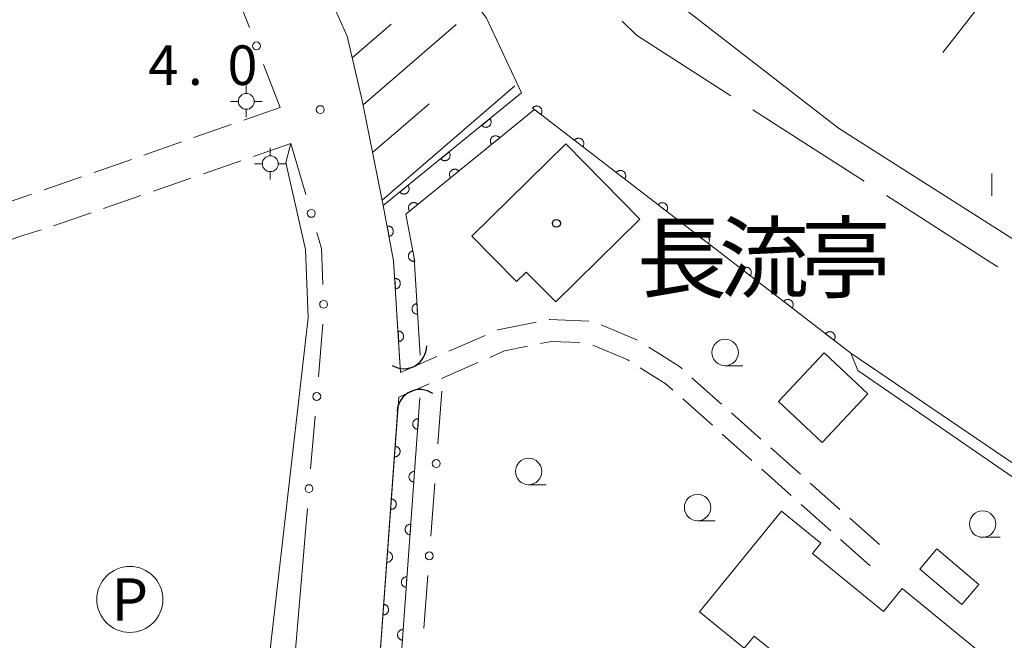
# Model space of a CAD drawing. Units: millimetres. Extents: x -78000 to -75999, y 34500 to 36000.
# Drawn here: x -77208 to -77115, y 34646 to 34704 of the extents above; entities that cross this region are included whole.
import ezdxf
from ezdxf.enums import TextEntityAlignment as Align

# ---------------------------------------------------------------- set-up
doc = ezdxf.new("R2010")
doc.units = ezdxf.units.MM
for name, color, linetype, lineweight in [('110600_大字・町・丁目界', 7, 'Continuous', 20), ('210100_道路縁（街区線）', 7, 'Continuous', 15), ('210600_庭園路等', 7, 'Continuous', 15), ('300100_普通建物', 7, 'Continuous', 15), ('420500_灯ろう', 7, 'Continuous', 15), ('421906_坑口（真形）', 7, 'Continuous', 30), ('510100_水涯線（河川、湖池等）（海岸線）', 7, 'Continuous', 15), ('610111_人工斜面(上)', 7, 'Continuous', 9), ('610199_人工斜面(中)', 7, 'Continuous', 9), ('611000_被覆(直)', 7, 'Continuous', 20), ('613000_垣', 7, 'Continuous', 20), ('621200_駐車場', 7, 'Continuous', 20), ('633100_広葉樹林', 7, 'Continuous', 9), ('633400_荒地', 7, 'Continuous', 9), ('710200_等高線（主曲線）', 7, 'Continuous', 9), ('731200_図化機測定による標高点', 7, 'Continuous', 20), ('731207_図化機測定による標高点（注記）', 7, 'Continuous', 20)]:
    doc.layers.add(name, color=color, linetype=linetype, lineweight=lineweight)
doc.layers.add('813100_建物の名称', color=7, linetype='Continuous')
doc.layers.add('819900_指示点', color=7, linetype='Continuous')
doc.styles.add('Style-ENGINEERING', font='txt')
doc.styles.add('Style-Kanji', font='txt')
doc.styles.add('Style-WORKING', font='txt')

msp = doc.modelspace()

# ---------------------------------------------------------------- linework, layer by layer
at = {"layer": '110600_大字・町・丁目界'}
msp.add_line((-77128.486, 34689.04), (-77139.008, 34695.79), dxfattribs=at)
at = {"layer": '110600_大字・町・丁目界', "flags": 128}
for points in [[(-77141.112, 34697.139), (-77150.03, 34702.86), (-77151.381, 34704.203)], [(-77115.858, 34680.946), (-77116.42, 34681.3), (-77126.382, 34687.691)]]:
    msp.add_lwpolyline(points, dxfattribs=at)
at = {"layer": '210100_道路縁（街区線）', "flags": 128}
for points in [[(-77183.07, 34715.41), (-77177.39, 34702.77), (-77175.97, 34696.69), (-77173.99, 34686.74), (-77173, 34681.5), (-77172.35, 34670.94)], [(-77172.52, 34668.6), (-77175.18, 34631.8), (-77175.54, 34626.06), (-77176.17, 34619.67), (-77176.4, 34615.97), (-77176.09, 34612.75), (-77175.63, 34611.81)], [(-77207.55, 34603.67), (-77188.19, 34619.67), (-77183.92, 34625.39), (-77181.48, 34654.37)]]:
    msp.add_lwpolyline(points, dxfattribs=at)
at = {"layer": '210600_庭園路等'}
for p, q in [((-77187.184, 34694.827), (-77183.74, 34696.03)), ((-77191.904, 34693.177), (-77188.364, 34694.414)), ((-77196.624, 34691.527), (-77193.084, 34692.764)), ((-77182.73, 34692.6), (-77186.273, 34691.373)), ((-77201.344, 34689.878), (-77197.804, 34691.115)), ((-77187.455, 34690.964), (-77190.998, 34689.736)), ((-77206.064, 34688.228), (-77202.524, 34689.465)), ((-77192.179, 34689.327), (-77195.723, 34688.1)), ((-77196.904, 34687.691), (-77200.447, 34686.464)), ((-77201.629, 34686.054), (-77205.172, 34684.827)), ((-77153.369, 34675.459), (-77149.918, 34673.992)), ((-77167.771, 34672.949), (-77164.337, 34674.455)), ((-77172.35, 34670.94), (-77168.916, 34672.446)), ((-77165.049, 34671.877), (-77168.483, 34670.37)), ((-77144.785, 34670.455), (-77141.985, 34667.961)), ((-77169.628, 34669.868), (-77172.52, 34668.6)), ((-77142.848, 34665.948), (-77145.649, 34668.442)), ((-77141.051, 34667.13), (-77138.25, 34664.636)), ((-77139.114, 34662.624), (-77141.915, 34665.117)), ((-77137.317, 34663.805), (-77134.516, 34661.311)), ((-77135.379, 34659.299), (-77138.18, 34661.793)), ((-77133.583, 34660.48), (-77130.782, 34657.986)), ((-77131.645, 34655.975), (-77134.446, 34658.468)), ((-77129.849, 34657.155), (-77127.048, 34654.661)), ((-77127.91, 34652.65), (-77130.711, 34655.143))]:
    msp.add_line(p, q, dxfattribs=at)
at = {"layer": '210600_庭園路等', "flags": 128}
for points in [[(-77210.783, 34686.576), (-77209.52, 34687.02), (-77207.244, 34687.816)], [(-77206.359, 34684.436), (-77208.39, 34683.8), (-77209.92, 34683.262)], [(-77163.192, 34674.957), (-77163.14, 34674.98), (-77159.52, 34675.71)], [(-77158.295, 34675.957), (-77158.23, 34675.97), (-77154.549, 34675.816)], [(-77155.375, 34673.772), (-77158.07, 34673.89), (-77159.102, 34673.681)], [(-77160.327, 34673.433), (-77162.51, 34672.99), (-77163.904, 34672.379)], [(-77150.726, 34672.055), (-77150.86, 34672.14), (-77154.166, 34673.543)], [(-77148.858, 34673.33), (-77145.97, 34671.51), (-77145.719, 34671.286)], [(-77146.583, 34669.273), (-77147.22, 34669.84), (-77149.669, 34671.388)]]:
    msp.add_lwpolyline(points, dxfattribs=at)
at = {"layer": '300100_普通建物', "flags": 128}
for points in [[(-77156.72, 34692.58), (-77149.71, 34685.45), (-77157.67, 34677.62), (-77160.45, 34680.45), (-77161.37, 34679.55), (-77165.59, 34683.85), (-77156.72, 34692.58)], [(-77136.6, 34668.2), (-77132.28, 34672.81), (-77128.15, 34668.94), (-77132.47, 34664.33), (-77136.6, 34668.2)], [(-77124.9, 34650.5), (-77114.65, 34642.12), (-77117.36, 34638.79), (-77115.14, 34636.98), (-77119.05, 34632.19), (-77121.06, 34633.83), (-77123.52, 34630.81), (-77134.14, 34639.49), (-77132.85, 34641.07), (-77138.89, 34646.01), (-77139.84, 34644.85), (-77144.08, 34648.31), (-77136.31, 34657.82), (-77132.6, 34654.78), (-77133.38, 34653.82), (-77126.67, 34648.33), (-77124.9, 34650.5)]]:
    msp.add_lwpolyline(points, dxfattribs=at)
msp.add_lwpolyline([(-77123.214, 34652.35), (-77119.255, 34648.984), (-77117.641, 34650.882), (-77121.599, 34654.249)], close=True, dxfattribs=at)
at = {"layer": '420500_灯ろう'}
for p, q in [((-77186.94, 34697.35), (-77186.94, 34698.1)), ((-77187.69, 34696.6), (-77188.44, 34696.6)), ((-77186.19, 34696.6), (-77185.44, 34696.6)), ((-77186.94, 34695.85), (-77186.94, 34695.1)), ((-77184.67, 34691.45), (-77184.67, 34692.2)), ((-77185.42, 34690.7), (-77186.17, 34690.7)), ((-77183.92, 34690.7), (-77183.17, 34690.7)), ((-77184.67, 34689.95), (-77184.67, 34689.2))]:
    msp.add_line(p, q, dxfattribs=at)
for centre in [(-77186.94, 34696.6), (-77184.67, 34690.7)]:
    msp.add_circle(centre, 0.75, dxfattribs=at)
at = {"layer": '421906_坑口（真形）'}
for centre, start, end in [((-77172.04, 34673.468), 239.92176, 359.92321), ((-77170.513, 34667.163), 55.53901, 175.54046)]:
    msp.add_arc(centre, 2.165, start, end, dxfattribs=at)
at = {"layer": '510100_水涯線（河川、湖池等）（海岸線）', "flags": 128}
for points in [[(-77193.88, 34750.44), (-77190.69, 34747.84), (-77188.89, 34744.81), (-77185.89, 34738.23), (-77182.8, 34732.95), (-77168.06, 34709.66), (-77164.21, 34704.49), (-77160.9, 34697.4), (-77173.99, 34686.74), (-77173, 34681.5), (-77172.4, 34671.87)], [(-77145.6, 34705.44), (-77130.93, 34694.08), (-77111.35, 34681.65), (-77093.55, 34672.13), (-77083.39, 34667.85), (-77077.36, 34664.1), (-77060.6, 34653.68), (-77035.09, 34635.98), (-77030.64, 34633.22), (-77027.72, 34632.07), (-77023.57, 34634.67), (-77001.24, 34619.76), (-77005.35, 34614.03), (-77004.73, 34606.2), (-77002.88, 34602.9), (-76988.01, 34596.19), (-76962.92, 34588.7), (-76943.64, 34585.95), (-76927.68, 34587.06), (-76914.85, 34591.2)], [(-77028.48, 34575.77), (-77022.63, 34593.5), (-77024.49, 34595.35), (-77033.37, 34601.63), (-77070.05, 34631.01), (-77091.42, 34646.74), (-77129.76, 34672.78), (-77159.68, 34695.83), (-77171.85, 34685.92), (-77171.06, 34681.75), (-77170.49, 34672.6)], [(-77117.66, 34613.35), (-77117.95, 34623.66), (-77143.29, 34643.43), (-77148.08, 34641.38), (-77154.9, 34635.48), (-77158.67, 34631.66), (-77160.4, 34628.67), (-77162.02, 34626.83), (-77166.12, 34625.03), (-77170.51, 34624.12), (-77172.75, 34624.47), (-77173.54, 34625.93), (-77173.18, 34631.66), (-77170.51, 34668.56)], [(-77172.59, 34667.59), (-77175.18, 34631.8), (-77175.54, 34626.06), (-77173.32, 34623.08), (-77168.07, 34622.89), (-77162.37, 34623.34), (-77161.16, 34622.7), (-77155.3, 34617.56), (-77149.34, 34615.91), (-77145.21, 34614.03), (-77141.84, 34610.86), (-77133.86, 34601.15), (-77128.19, 34595.48), (-77122.39, 34592.6), (-77115.23, 34590.57), (-77109.09, 34591.7), (-77104.06, 34594.31), (-77100.83, 34597.82), (-77098.53, 34599.48), (-77093.85, 34600.1), (-77093.79, 34600.11)]]:
    msp.add_lwpolyline(points, dxfattribs=at)
at = {"layer": '610111_人工斜面(上)', "flags": 128}
msp.add_lwpolyline([(-77173.99, 34686.74), (-77175.97, 34696.69), (-77177.39, 34702.77), (-77183.07, 34715.41), (-77199.69, 34738.13), (-77201.08, 34744.18)], dxfattribs=at)
at = {"layer": '610199_人工斜面(中)', "flags": 128}
for points in [[(-77115.59, 34708.22), (-77121.04, 34701.24)], [(-77176.91, 34700.71), (-77173.22, 34703.91)], [(-77175.89, 34696.28), (-77167.1, 34703.89)], [(-77174.09, 34687.24), (-77161.53, 34698.06)], [(-77174.99, 34691.76), (-77169.65, 34696.37)]]:
    msp.add_lwpolyline(points, dxfattribs=at)
at = {"layer": '611000_被覆(直)', "flags": 128}
for points in [[(-77172.4, 34671.87), (-77173, 34681.5), (-77173.99, 34686.74), (-77160.9, 34697.4)], [(-77159.071, 34695.361), (-77159.045, 34695.397), (-77159.024, 34695.434), (-77159.005, 34695.473), (-77158.99, 34695.514), (-77158.979, 34695.556), (-77158.971, 34695.6), (-77158.967, 34695.643), (-77158.967, 34695.686), (-77158.97, 34695.73), (-77158.979, 34695.773), (-77158.989, 34695.815), (-77159.004, 34695.856), (-77159.023, 34695.896), (-77159.044, 34695.934), (-77159.07, 34695.97), (-77159.098, 34696.002), (-77159.128, 34696.033), (-77159.162, 34696.062), (-77159.198, 34696.087), (-77159.235, 34696.109), (-77159.274, 34696.127), (-77159.315, 34696.142), (-77159.357, 34696.153), (-77159.401, 34696.161), (-77159.444, 34696.166), (-77159.487, 34696.165), (-77159.531, 34696.162), (-77159.574, 34696.154), (-77159.616, 34696.143), (-77159.657, 34696.128), (-77159.697, 34696.109), (-77159.735, 34696.088), (-77159.771, 34696.063), (-77159.803, 34696.035), (-77159.834, 34696.005), (-77159.863, 34695.971)], [(-77159.863, 34695.971), (-77159.071, 34695.361)], [(-77129.76, 34672.78), (-77159.68, 34695.83), (-77171.85, 34685.92), (-77171.06, 34681.75), (-77170.49, 34672.6)], [(-77163.895, 34694.961), (-77164.671, 34694.329)], [(-77164.671, 34694.329), (-77164.641, 34694.296), (-77164.61, 34694.267), (-77164.576, 34694.24), (-77164.539, 34694.216), (-77164.501, 34694.195), (-77164.461, 34694.178), (-77164.42, 34694.164), (-77164.377, 34694.154), (-77164.334, 34694.147), (-77164.29, 34694.145), (-77164.247, 34694.146), (-77164.203, 34694.151), (-77164.161, 34694.161), (-77164.119, 34694.173), (-77164.078, 34694.189), (-77164.04, 34694.209), (-77164.003, 34694.231), (-77163.967, 34694.257), (-77163.934, 34694.287), (-77163.905, 34694.318), (-77163.878, 34694.352), (-77163.854, 34694.389), (-77163.833, 34694.427), (-77163.816, 34694.467), (-77163.802, 34694.508), (-77163.792, 34694.551), (-77163.785, 34694.594), (-77163.783, 34694.638), (-77163.784, 34694.681), (-77163.789, 34694.725), (-77163.798, 34694.767), (-77163.811, 34694.809), (-77163.827, 34694.85), (-77163.847, 34694.888), (-77163.869, 34694.925), (-77163.895, 34694.961)], [(-77162.961, 34693.159), (-77162.99, 34693.191), (-77163.022, 34693.221), (-77163.055, 34693.248), (-77163.092, 34693.272), (-77163.13, 34693.292), (-77163.171, 34693.31), (-77163.212, 34693.324), (-77163.254, 34693.334), (-77163.297, 34693.341), (-77163.341, 34693.342), (-77163.385, 34693.342), (-77163.428, 34693.336), (-77163.471, 34693.327), (-77163.513, 34693.315), (-77163.553, 34693.299), (-77163.592, 34693.279), (-77163.629, 34693.257), (-77163.664, 34693.231), (-77163.697, 34693.201), (-77163.727, 34693.169), (-77163.753, 34693.136), (-77163.778, 34693.099), (-77163.798, 34693.061), (-77163.816, 34693.021), (-77163.83, 34692.979), (-77163.839, 34692.937), (-77163.846, 34692.894), (-77163.848, 34692.85), (-77163.848, 34692.806), (-77163.842, 34692.763), (-77163.833, 34692.72), (-77163.821, 34692.679), (-77163.804, 34692.638), (-77163.785, 34692.6), (-77163.762, 34692.562), (-77163.736, 34692.527)], [(-77163.736, 34692.527), (-77162.961, 34693.159)], [(-77155.11, 34692.309), (-77155.085, 34692.345), (-77155.063, 34692.383), (-77155.045, 34692.422), (-77155.029, 34692.463), (-77155.018, 34692.505), (-77155.01, 34692.548), (-77155.006, 34692.591), (-77155.007, 34692.635), (-77155.009, 34692.679), (-77155.018, 34692.722), (-77155.028, 34692.764), (-77155.044, 34692.805), (-77155.062, 34692.844), (-77155.084, 34692.882), (-77155.109, 34692.918), (-77155.137, 34692.951), (-77155.167, 34692.982), (-77155.201, 34693.01), (-77155.237, 34693.036), (-77155.275, 34693.057), (-77155.313, 34693.076), (-77155.355, 34693.091), (-77155.397, 34693.102), (-77155.44, 34693.11), (-77155.483, 34693.114), (-77155.526, 34693.114), (-77155.57, 34693.111), (-77155.613, 34693.102), (-77155.656, 34693.092), (-77155.696, 34693.077), (-77155.736, 34693.058), (-77155.774, 34693.037), (-77155.81, 34693.011), (-77155.843, 34692.983), (-77155.874, 34692.953), (-77155.902, 34692.919)], [(-77155.902, 34692.919), (-77155.11, 34692.309)], [(-77167.772, 34691.803), (-77168.548, 34691.172)], [(-77168.548, 34691.172), (-77168.518, 34691.139), (-77168.487, 34691.11), (-77168.453, 34691.083), (-77168.416, 34691.058), (-77168.378, 34691.038), (-77168.338, 34691.02), (-77168.297, 34691.006), (-77168.254, 34690.997), (-77168.211, 34690.99), (-77168.167, 34690.988), (-77168.124, 34690.989), (-77168.08, 34690.994), (-77168.038, 34691.003), (-77167.996, 34691.015), (-77167.955, 34691.032), (-77167.917, 34691.051), (-77167.88, 34691.074), (-77167.844, 34691.1), (-77167.811, 34691.129), (-77167.782, 34691.161), (-77167.755, 34691.195), (-77167.731, 34691.231), (-77167.71, 34691.27), (-77167.693, 34691.31), (-77167.679, 34691.351), (-77167.669, 34691.393), (-77167.662, 34691.437), (-77167.66, 34691.481), (-77167.661, 34691.524), (-77167.666, 34691.567), (-77167.676, 34691.61), (-77167.688, 34691.652), (-77167.704, 34691.693), (-77167.724, 34691.731), (-77167.746, 34691.768), (-77167.772, 34691.803)], [(-77166.838, 34690.001), (-77166.867, 34690.034), (-77166.899, 34690.064), (-77166.933, 34690.091), (-77166.969, 34690.115), (-77167.008, 34690.135), (-77167.048, 34690.153), (-77167.089, 34690.167), (-77167.131, 34690.176), (-77167.175, 34690.184), (-77167.219, 34690.185), (-77167.262, 34690.185), (-77167.305, 34690.179), (-77167.348, 34690.17), (-77167.39, 34690.158), (-77167.431, 34690.142), (-77167.469, 34690.122), (-77167.506, 34690.1), (-77167.541, 34690.073), (-77167.574, 34690.044), (-77167.604, 34690.012), (-77167.631, 34689.979), (-77167.655, 34689.942), (-77167.675, 34689.904), (-77167.693, 34689.864), (-77167.707, 34689.822), (-77167.716, 34689.78), (-77167.724, 34689.737), (-77167.725, 34689.693), (-77167.725, 34689.649), (-77167.719, 34689.606), (-77167.71, 34689.563), (-77167.698, 34689.521), (-77167.682, 34689.481), (-77167.662, 34689.442), (-77167.64, 34689.405), (-77167.613, 34689.37)], [(-77167.613, 34689.37), (-77166.838, 34690.001)], [(-77151.149, 34689.258), (-77151.124, 34689.294), (-77151.102, 34689.332), (-77151.084, 34689.37), (-77151.068, 34689.412), (-77151.057, 34689.454), (-77151.049, 34689.497), (-77151.045, 34689.54), (-77151.046, 34689.583), (-77151.049, 34689.627), (-77151.057, 34689.67), (-77151.067, 34689.713), (-77151.083, 34689.753), (-77151.101, 34689.793), (-77151.123, 34689.831), (-77151.148, 34689.867), (-77151.176, 34689.9), (-77151.206, 34689.931), (-77151.24, 34689.959), (-77151.276, 34689.984), (-77151.314, 34690.006), (-77151.352, 34690.024), (-77151.394, 34690.04), (-77151.436, 34690.051), (-77151.479, 34690.058), (-77151.522, 34690.063), (-77151.566, 34690.062), (-77151.609, 34690.059), (-77151.652, 34690.051), (-77151.695, 34690.04), (-77151.735, 34690.025), (-77151.775, 34690.006), (-77151.813, 34689.985), (-77151.849, 34689.96), (-77151.882, 34689.932), (-77151.913, 34689.902), (-77151.941, 34689.868)], [(-77151.941, 34689.868), (-77151.149, 34689.258)], [(-77171.649, 34688.646), (-77172.425, 34688.015)], [(-77172.425, 34688.015), (-77172.395, 34687.982), (-77172.364, 34687.952), (-77172.33, 34687.925), (-77172.294, 34687.901), (-77172.255, 34687.881), (-77172.215, 34687.863), (-77172.174, 34687.849), (-77172.131, 34687.84), (-77172.088, 34687.832), (-77172.044, 34687.831), (-77172.001, 34687.831), (-77171.957, 34687.837), (-77171.915, 34687.846), (-77171.873, 34687.858), (-77171.832, 34687.874), (-77171.794, 34687.894), (-77171.757, 34687.916), (-77171.721, 34687.943), (-77171.688, 34687.972), (-77171.659, 34688.004), (-77171.632, 34688.037), (-77171.608, 34688.074), (-77171.587, 34688.112), (-77171.57, 34688.153), (-77171.556, 34688.194), (-77171.546, 34688.236), (-77171.539, 34688.279), (-77171.537, 34688.323), (-77171.538, 34688.367), (-77171.543, 34688.41), (-77171.553, 34688.453), (-77171.565, 34688.495), (-77171.581, 34688.535), (-77171.601, 34688.574), (-77171.623, 34688.611), (-77171.649, 34688.646)], [(-77170.715, 34686.844), (-77170.744, 34686.877), (-77170.776, 34686.907), (-77170.81, 34686.933), (-77170.846, 34686.958), (-77170.885, 34686.978), (-77170.925, 34686.996), (-77170.966, 34687.01), (-77171.008, 34687.019), (-77171.052, 34687.027), (-77171.096, 34687.028), (-77171.139, 34687.028), (-77171.182, 34687.022), (-77171.225, 34687.013), (-77171.267, 34687.001), (-77171.308, 34686.984), (-77171.346, 34686.965), (-77171.383, 34686.942), (-77171.418, 34686.916), (-77171.451, 34686.887), (-77171.481, 34686.855), (-77171.508, 34686.822), (-77171.532, 34686.785), (-77171.552, 34686.747), (-77171.57, 34686.706), (-77171.584, 34686.665), (-77171.594, 34686.623), (-77171.601, 34686.579), (-77171.602, 34686.536), (-77171.602, 34686.492), (-77171.596, 34686.449), (-77171.587, 34686.406), (-77171.575, 34686.364), (-77171.559, 34686.324), (-77171.539, 34686.285), (-77171.517, 34686.248), (-77171.49, 34686.213)], [(-77171.49, 34686.213), (-77170.715, 34686.844)], [(-77147.188, 34686.206), (-77147.163, 34686.242), (-77147.141, 34686.28), (-77147.123, 34686.319), (-77147.107, 34686.36), (-77147.096, 34686.402), (-77147.088, 34686.445), (-77147.084, 34686.489), (-77147.085, 34686.532), (-77147.088, 34686.576), (-77147.096, 34686.619), (-77147.106, 34686.661), (-77147.122, 34686.702), (-77147.14, 34686.742), (-77147.162, 34686.779), (-77147.187, 34686.815), (-77147.215, 34686.848), (-77147.245, 34686.879), (-77147.279, 34686.908), (-77147.315, 34686.933), (-77147.353, 34686.954), (-77147.391, 34686.973), (-77147.433, 34686.988), (-77147.475, 34686.999), (-77147.518, 34687.007), (-77147.561, 34687.011), (-77147.605, 34687.011), (-77147.648, 34687.008), (-77147.692, 34686.999), (-77147.734, 34686.989), (-77147.775, 34686.974), (-77147.814, 34686.955), (-77147.852, 34686.934), (-77147.888, 34686.908), (-77147.921, 34686.881), (-77147.952, 34686.85), (-77147.98, 34686.817)], [(-77147.98, 34686.817), (-77147.188, 34686.206)], [(-77173.437, 34683.81), (-77173.394, 34683.821), (-77173.353, 34683.834), (-77173.313, 34683.851), (-77173.274, 34683.872), (-77173.238, 34683.896), (-77173.203, 34683.923), (-77173.171, 34683.952), (-77173.143, 34683.985), (-77173.116, 34684.02), (-77173.093, 34684.057), (-77173.073, 34684.096), (-77173.057, 34684.136), (-77173.045, 34684.179), (-77173.036, 34684.221), (-77173.031, 34684.265), (-77173.03, 34684.308), (-77173.032, 34684.351), (-77173.038, 34684.395), (-77173.048, 34684.437), (-77173.062, 34684.479), (-77173.079, 34684.518), (-77173.099, 34684.557), (-77173.123, 34684.593), (-77173.15, 34684.628), (-77173.18, 34684.66), (-77173.213, 34684.688), (-77173.247, 34684.715), (-77173.285, 34684.738), (-77173.323, 34684.758), (-77173.364, 34684.774), (-77173.406, 34684.786), (-77173.449, 34684.795), (-77173.492, 34684.8), (-77173.535, 34684.801), (-77173.579, 34684.799), (-77173.622, 34684.793)], [(-77173.622, 34684.793), (-77173.437, 34683.81)], [(-77143.227, 34683.155), (-77143.202, 34683.191), (-77143.18, 34683.229), (-77143.162, 34683.267), (-77143.146, 34683.309), (-77143.136, 34683.351), (-77143.128, 34683.394), (-77143.123, 34683.437), (-77143.124, 34683.481), (-77143.127, 34683.524), (-77143.135, 34683.568), (-77143.146, 34683.61), (-77143.161, 34683.65), (-77143.18, 34683.69), (-77143.201, 34683.728), (-77143.226, 34683.764), (-77143.254, 34683.797), (-77143.284, 34683.828), (-77143.318, 34683.856), (-77143.354, 34683.881), (-77143.392, 34683.903), (-77143.431, 34683.921), (-77143.472, 34683.937), (-77143.514, 34683.948), (-77143.557, 34683.956), (-77143.6, 34683.96), (-77143.644, 34683.959), (-77143.688, 34683.956), (-77143.731, 34683.948), (-77143.773, 34683.938), (-77143.814, 34683.922), (-77143.853, 34683.904), (-77143.891, 34683.882), (-77143.927, 34683.857), (-77143.96, 34683.829), (-77143.991, 34683.799), (-77144.019, 34683.765)], [(-77144.019, 34683.765), (-77143.227, 34683.155)], [(-77171.192, 34682.445), (-77171.235, 34682.435), (-77171.276, 34682.421), (-77171.315, 34682.405), (-77171.354, 34682.384), (-77171.39, 34682.36), (-77171.425, 34682.333), (-77171.457, 34682.304), (-77171.485, 34682.271), (-77171.512, 34682.236), (-77171.535, 34682.198), (-77171.555, 34682.16), (-77171.571, 34682.119), (-77171.583, 34682.077), (-77171.592, 34682.035), (-77171.597, 34681.991), (-77171.598, 34681.948), (-77171.596, 34681.905), (-77171.59, 34681.861), (-77171.58, 34681.818), (-77171.566, 34681.777), (-77171.549, 34681.738), (-77171.529, 34681.699), (-77171.504, 34681.663), (-77171.478, 34681.628), (-77171.448, 34681.596), (-77171.415, 34681.568), (-77171.381, 34681.54), (-77171.343, 34681.518), (-77171.304, 34681.498), (-77171.264, 34681.482), (-77171.222, 34681.47), (-77171.179, 34681.461), (-77171.136, 34681.456), (-77171.093, 34681.455), (-77171.049, 34681.457), (-77171.006, 34681.463)], [(-77171.006, 34681.463), (-77171.192, 34682.445)], [(-77139.266, 34680.103), (-77139.241, 34680.14), (-77139.219, 34680.177), (-77139.201, 34680.216), (-77139.186, 34680.257), (-77139.175, 34680.299), (-77139.167, 34680.342), (-77139.162, 34680.386), (-77139.163, 34680.429), (-77139.166, 34680.473), (-77139.174, 34680.516), (-77139.185, 34680.558), (-77139.2, 34680.599), (-77139.219, 34680.639), (-77139.24, 34680.677), (-77139.265, 34680.712), (-77139.293, 34680.745), (-77139.323, 34680.776), (-77139.357, 34680.805), (-77139.393, 34680.83), (-77139.431, 34680.851), (-77139.47, 34680.87), (-77139.511, 34680.885), (-77139.553, 34680.896), (-77139.596, 34680.904), (-77139.639, 34680.909), (-77139.683, 34680.908), (-77139.727, 34680.905), (-77139.77, 34680.897), (-77139.812, 34680.886), (-77139.853, 34680.871), (-77139.892, 34680.852), (-77139.93, 34680.831), (-77139.966, 34680.806), (-77139.999, 34680.778), (-77140.03, 34680.747), (-77140.058, 34680.714)], [(-77140.058, 34680.714), (-77139.266, 34680.103)], [(-77172.897, 34679.855), (-77172.835, 34678.856)], [(-77172.835, 34678.856), (-77172.792, 34678.861), (-77172.749, 34678.87), (-77172.708, 34678.881), (-77172.666, 34678.897), (-77172.628, 34678.916), (-77172.59, 34678.939), (-77172.554, 34678.964), (-77172.522, 34678.993), (-77172.491, 34679.024), (-77172.464, 34679.059), (-77172.439, 34679.095), (-77172.419, 34679.133), (-77172.401, 34679.173), (-77172.387, 34679.214), (-77172.376, 34679.257), (-77172.37, 34679.299), (-77172.367, 34679.343), (-77172.367, 34679.387), (-77172.372, 34679.43), (-77172.381, 34679.473), (-77172.392, 34679.514), (-77172.408, 34679.555), (-77172.427, 34679.594), (-77172.45, 34679.632), (-77172.475, 34679.667), (-77172.504, 34679.7), (-77172.535, 34679.731), (-77172.57, 34679.758), (-77172.605, 34679.783), (-77172.644, 34679.803), (-77172.684, 34679.821), (-77172.725, 34679.835), (-77172.768, 34679.846), (-77172.81, 34679.852), (-77172.853, 34679.855), (-77172.897, 34679.855)], [(-77170.793, 34677.466), (-77170.837, 34677.461), (-77170.879, 34677.453), (-77170.921, 34677.441), (-77170.962, 34677.426), (-77171.001, 34677.406), (-77171.038, 34677.384), (-77171.074, 34677.358), (-77171.106, 34677.329), (-77171.137, 34677.298), (-77171.164, 34677.264), (-77171.189, 34677.228), (-77171.21, 34677.19), (-77171.227, 34677.15), (-77171.242, 34677.109), (-77171.252, 34677.066), (-77171.259, 34677.023), (-77171.262, 34676.98), (-77171.261, 34676.936), (-77171.256, 34676.892), (-77171.248, 34676.85), (-77171.236, 34676.808), (-77171.221, 34676.767), (-77171.201, 34676.728), (-77171.179, 34676.691), (-77171.153, 34676.655), (-77171.124, 34676.623), (-77171.093, 34676.592), (-77171.059, 34676.565), (-77171.023, 34676.54), (-77170.985, 34676.519), (-77170.944, 34676.502), (-77170.903, 34676.487), (-77170.861, 34676.477), (-77170.818, 34676.471), (-77170.775, 34676.467), (-77170.731, 34676.468)], [(-77170.731, 34676.468), (-77170.793, 34677.466)], [(-77135.305, 34677.052), (-77135.28, 34677.088), (-77135.259, 34677.126), (-77135.24, 34677.165), (-77135.225, 34677.206), (-77135.214, 34677.248), (-77135.206, 34677.291), (-77135.201, 34677.334), (-77135.202, 34677.378), (-77135.205, 34677.422), (-77135.213, 34677.465), (-77135.224, 34677.507), (-77135.239, 34677.548), (-77135.258, 34677.587), (-77135.279, 34677.625), (-77135.304, 34677.661), (-77135.332, 34677.694), (-77135.363, 34677.725), (-77135.396, 34677.753), (-77135.432, 34677.779), (-77135.47, 34677.8), (-77135.509, 34677.818), (-77135.55, 34677.834), (-77135.592, 34677.845), (-77135.635, 34677.853), (-77135.678, 34677.857), (-77135.722, 34677.856), (-77135.766, 34677.854), (-77135.809, 34677.845), (-77135.851, 34677.835), (-77135.892, 34677.819), (-77135.931, 34677.801), (-77135.969, 34677.779), (-77136.005, 34677.754), (-77136.038, 34677.726), (-77136.069, 34677.696), (-77136.097, 34677.662)], [(-77136.097, 34677.662), (-77135.305, 34677.052)], [(-77172.524, 34673.866), (-77172.481, 34673.871), (-77172.438, 34673.88), (-77172.397, 34673.891), (-77172.356, 34673.907), (-77172.317, 34673.926), (-77172.279, 34673.949), (-77172.244, 34673.974), (-77172.211, 34674.003), (-77172.18, 34674.034), (-77172.153, 34674.069), (-77172.128, 34674.104), (-77172.108, 34674.143), (-77172.09, 34674.183), (-77172.076, 34674.224), (-77172.065, 34674.266), (-77172.059, 34674.309), (-77172.056, 34674.352), (-77172.056, 34674.396), (-77172.061, 34674.44), (-77172.07, 34674.483), (-77172.081, 34674.524), (-77172.097, 34674.565), (-77172.116, 34674.604), (-77172.139, 34674.642), (-77172.164, 34674.677), (-77172.193, 34674.709), (-77172.224, 34674.74), (-77172.259, 34674.767), (-77172.295, 34674.792), (-77172.333, 34674.813), (-77172.373, 34674.83), (-77172.414, 34674.845), (-77172.457, 34674.855), (-77172.499, 34674.862), (-77172.543, 34674.865), (-77172.587, 34674.864)], [(-77172.587, 34674.864), (-77172.524, 34673.866)], [(-77131.344, 34674.001), (-77131.319, 34674.037), (-77131.298, 34674.074), (-77131.279, 34674.113), (-77131.264, 34674.154), (-77131.253, 34674.196), (-77131.245, 34674.24), (-77131.241, 34674.283), (-77131.241, 34674.326), (-77131.244, 34674.37), (-77131.252, 34674.413), (-77131.263, 34674.455), (-77131.278, 34674.496), (-77131.297, 34674.536), (-77131.318, 34674.574), (-77131.343, 34674.61), (-77131.371, 34674.642), (-77131.402, 34674.673), (-77131.435, 34674.702), (-77131.471, 34674.727), (-77131.509, 34674.749), (-77131.548, 34674.767), (-77131.589, 34674.782), (-77131.631, 34674.793), (-77131.674, 34674.801), (-77131.718, 34674.806), (-77131.761, 34674.805), (-77131.805, 34674.802), (-77131.848, 34674.794), (-77131.89, 34674.783), (-77131.931, 34674.768), (-77131.971, 34674.749), (-77132.008, 34674.728), (-77132.044, 34674.703), (-77132.077, 34674.675), (-77132.108, 34674.644), (-77132.137, 34674.611)], [(-77132.137, 34674.611), (-77131.344, 34674.001)], [(-77170.51, 34668.56), (-77173.18, 34631.66), (-77173.54, 34625.93)], [(-77175.54, 34626.06), (-77175.18, 34631.8), (-77172.59, 34667.59)], [(-77170.654, 34666.565), (-77170.698, 34666.566), (-77170.742, 34666.564), (-77170.784, 34666.558), (-77170.827, 34666.548), (-77170.868, 34666.534), (-77170.909, 34666.516), (-77170.947, 34666.496), (-77170.983, 34666.472), (-77171.018, 34666.445), (-77171.049, 34666.414), (-77171.079, 34666.382), (-77171.104, 34666.347), (-77171.127, 34666.31), (-77171.147, 34666.271), (-77171.163, 34666.23), (-77171.175, 34666.189), (-77171.184, 34666.146), (-77171.189, 34666.103), (-77171.19, 34666.059), (-77171.187, 34666.015), (-77171.181, 34665.973), (-77171.172, 34665.93), (-77171.157, 34665.889), (-77171.14, 34665.848), (-77171.12, 34665.81), (-77171.096, 34665.774), (-77171.069, 34665.739), (-77171.038, 34665.708), (-77171.006, 34665.678), (-77170.971, 34665.653), (-77170.934, 34665.63), (-77170.895, 34665.61), (-77170.854, 34665.594), (-77170.813, 34665.582), (-77170.77, 34665.573), (-77170.727, 34665.568)], [(-77170.727, 34665.568), (-77170.654, 34666.565)], [(-77172.852, 34663.965), (-77172.925, 34662.967)], [(-77172.925, 34662.967), (-77172.881, 34662.966), (-77172.837, 34662.969), (-77172.795, 34662.975), (-77172.752, 34662.985), (-77172.711, 34662.999), (-77172.67, 34663.016), (-77172.632, 34663.036), (-77172.596, 34663.061), (-77172.561, 34663.087), (-77172.53, 34663.118), (-77172.5, 34663.15), (-77172.475, 34663.185), (-77172.452, 34663.223), (-77172.432, 34663.261), (-77172.416, 34663.302), (-77172.404, 34663.344), (-77172.395, 34663.386), (-77172.39, 34663.43), (-77172.389, 34663.474), (-77172.391, 34663.517), (-77172.397, 34663.56), (-77172.407, 34663.603), (-77172.421, 34663.644), (-77172.439, 34663.684), (-77172.459, 34663.723), (-77172.483, 34663.758), (-77172.51, 34663.793), (-77172.541, 34663.825), (-77172.573, 34663.854), (-77172.608, 34663.88), (-77172.645, 34663.903), (-77172.684, 34663.922), (-77172.725, 34663.938), (-77172.766, 34663.95), (-77172.809, 34663.959), (-77172.852, 34663.965)], [(-77171.015, 34661.578), (-77171.059, 34661.579), (-77171.103, 34661.577), (-77171.145, 34661.571), (-77171.188, 34661.561), (-77171.229, 34661.547), (-77171.269, 34661.529), (-77171.308, 34661.509), (-77171.344, 34661.485), (-77171.379, 34661.458), (-77171.41, 34661.427), (-77171.439, 34661.395), (-77171.465, 34661.36), (-77171.488, 34661.323), (-77171.508, 34661.284), (-77171.524, 34661.243), (-77171.536, 34661.202), (-77171.545, 34661.159), (-77171.55, 34661.116), (-77171.551, 34661.072), (-77171.548, 34661.028), (-77171.542, 34660.986), (-77171.532, 34660.943), (-77171.518, 34660.902), (-77171.501, 34660.861), (-77171.481, 34660.823), (-77171.456, 34660.787), (-77171.43, 34660.752), (-77171.399, 34660.721), (-77171.367, 34660.691), (-77171.332, 34660.666), (-77171.294, 34660.643), (-77171.256, 34660.623), (-77171.215, 34660.607), (-77171.174, 34660.595), (-77171.131, 34660.586), (-77171.087, 34660.581)], [(-77171.087, 34660.581), (-77171.015, 34661.578)], [(-77173.213, 34658.978), (-77173.285, 34657.98)], [(-77173.285, 34657.98), (-77173.241, 34657.979), (-77173.198, 34657.982), (-77173.156, 34657.988), (-77173.113, 34657.998), (-77173.072, 34658.012), (-77173.031, 34658.029), (-77172.993, 34658.049), (-77172.957, 34658.074), (-77172.922, 34658.1), (-77172.891, 34658.131), (-77172.861, 34658.163), (-77172.836, 34658.198), (-77172.813, 34658.236), (-77172.793, 34658.274), (-77172.777, 34658.315), (-77172.765, 34658.357), (-77172.756, 34658.399), (-77172.751, 34658.443), (-77172.749, 34658.487), (-77172.752, 34658.53), (-77172.758, 34658.573), (-77172.768, 34658.616), (-77172.782, 34658.657), (-77172.799, 34658.697), (-77172.82, 34658.736), (-77172.844, 34658.771), (-77172.871, 34658.806), (-77172.902, 34658.838), (-77172.933, 34658.867), (-77172.969, 34658.893), (-77173.006, 34658.916), (-77173.045, 34658.935), (-77173.086, 34658.951), (-77173.127, 34658.963), (-77173.17, 34658.972), (-77173.213, 34658.978)], [(-77171.376, 34656.591), (-77171.42, 34656.592), (-77171.463, 34656.59), (-77171.506, 34656.584), (-77171.549, 34656.574), (-77171.59, 34656.56), (-77171.63, 34656.543), (-77171.669, 34656.522), (-77171.705, 34656.498), (-77171.74, 34656.471), (-77171.771, 34656.44), (-77171.8, 34656.408), (-77171.826, 34656.373), (-77171.849, 34656.336), (-77171.869, 34656.297), (-77171.885, 34656.256), (-77171.897, 34656.215), (-77171.906, 34656.172), (-77171.911, 34656.129), (-77171.912, 34656.085), (-77171.909, 34656.041), (-77171.903, 34655.999), (-77171.893, 34655.956), (-77171.879, 34655.915), (-77171.862, 34655.874), (-77171.842, 34655.836), (-77171.817, 34655.8), (-77171.791, 34655.765), (-77171.76, 34655.734), (-77171.728, 34655.704), (-77171.693, 34655.679), (-77171.655, 34655.656), (-77171.617, 34655.636), (-77171.576, 34655.62), (-77171.534, 34655.608), (-77171.492, 34655.599), (-77171.448, 34655.594)], [(-77171.448, 34655.594), (-77171.376, 34656.591)], [(-77173.574, 34653.991), (-77173.646, 34652.993)], [(-77173.646, 34652.993), (-77173.602, 34652.992), (-77173.559, 34652.995), (-77173.516, 34653.001), (-77173.474, 34653.011), (-77173.432, 34653.025), (-77173.392, 34653.042), (-77173.354, 34653.062), (-77173.318, 34653.087), (-77173.283, 34653.113), (-77173.251, 34653.144), (-77173.222, 34653.176), (-77173.196, 34653.211), (-77173.174, 34653.249), (-77173.154, 34653.288), (-77173.138, 34653.328), (-77173.126, 34653.37), (-77173.117, 34653.412), (-77173.112, 34653.456), (-77173.11, 34653.5), (-77173.113, 34653.543), (-77173.119, 34653.586), (-77173.129, 34653.629), (-77173.143, 34653.67), (-77173.16, 34653.71), (-77173.181, 34653.749), (-77173.205, 34653.785), (-77173.232, 34653.82), (-77173.262, 34653.851), (-77173.294, 34653.88), (-77173.33, 34653.906), (-77173.367, 34653.929), (-77173.406, 34653.948), (-77173.447, 34653.964), (-77173.488, 34653.976), (-77173.53, 34653.986), (-77173.574, 34653.991)], [(-77171.737, 34651.604), (-77171.781, 34651.606), (-77171.824, 34651.603), (-77171.867, 34651.597), (-77171.91, 34651.587), (-77171.951, 34651.573), (-77171.991, 34651.556), (-77172.03, 34651.535), (-77172.065, 34651.511), (-77172.1, 34651.484), (-77172.132, 34651.453), (-77172.161, 34651.421), (-77172.187, 34651.386), (-77172.21, 34651.349), (-77172.229, 34651.31), (-77172.245, 34651.269), (-77172.257, 34651.228), (-77172.266, 34651.185), (-77172.272, 34651.142), (-77172.273, 34651.098), (-77172.27, 34651.054), (-77172.264, 34651.012), (-77172.254, 34650.969), (-77172.24, 34650.928), (-77172.223, 34650.888), (-77172.203, 34650.849), (-77172.178, 34650.813), (-77172.152, 34650.778), (-77172.121, 34650.747), (-77172.089, 34650.717), (-77172.054, 34650.692), (-77172.016, 34650.669), (-77171.977, 34650.649), (-77171.936, 34650.633), (-77171.895, 34650.621), (-77171.853, 34650.612), (-77171.809, 34650.607)], [(-77171.809, 34650.607), (-77171.737, 34651.604)], [(-77173.935, 34649.004), (-77174.007, 34648.006)], [(-77174.007, 34648.006), (-77173.963, 34648.005), (-77173.92, 34648.008), (-77173.877, 34648.014), (-77173.834, 34648.024), (-77173.793, 34648.038), (-77173.753, 34648.055), (-77173.714, 34648.075), (-77173.679, 34648.1), (-77173.644, 34648.126), (-77173.612, 34648.157), (-77173.583, 34648.189), (-77173.557, 34648.224), (-77173.535, 34648.262), (-77173.515, 34648.301), (-77173.499, 34648.342), (-77173.487, 34648.383), (-77173.478, 34648.425), (-77173.472, 34648.469), (-77173.471, 34648.513), (-77173.474, 34648.556), (-77173.48, 34648.599), (-77173.49, 34648.642), (-77173.504, 34648.683), (-77173.521, 34648.723), (-77173.541, 34648.762), (-77173.566, 34648.798), (-77173.592, 34648.833), (-77173.623, 34648.864), (-77173.655, 34648.893), (-77173.691, 34648.919), (-77173.728, 34648.942), (-77173.767, 34648.961), (-77173.808, 34648.977), (-77173.849, 34648.989), (-77173.891, 34648.999), (-77173.935, 34649.004)], [(-77172.098, 34646.617), (-77172.142, 34646.619), (-77172.185, 34646.616), (-77172.228, 34646.61), (-77172.27, 34646.6), (-77172.312, 34646.586), (-77172.352, 34646.569), (-77172.39, 34646.548), (-77172.426, 34646.524), (-77172.461, 34646.497), (-77172.493, 34646.466), (-77172.522, 34646.435), (-77172.548, 34646.399), (-77172.57, 34646.362), (-77172.59, 34646.323), (-77172.606, 34646.282), (-77172.618, 34646.241), (-77172.627, 34646.198), (-77172.632, 34646.155), (-77172.634, 34646.111), (-77172.631, 34646.067), (-77172.625, 34646.025), (-77172.615, 34645.982), (-77172.601, 34645.941), (-77172.584, 34645.901), (-77172.563, 34645.862), (-77172.539, 34645.826), (-77172.512, 34645.791), (-77172.482, 34645.76), (-77172.45, 34645.73), (-77172.414, 34645.705), (-77172.377, 34645.682), (-77172.338, 34645.662), (-77172.297, 34645.646), (-77172.256, 34645.634), (-77172.214, 34645.625), (-77172.17, 34645.62)], [(-77172.17, 34645.62), (-77172.098, 34646.617)]]:
    msp.add_lwpolyline(points, dxfattribs=at)
at = {"layer": '613000_垣'}
for p, q in [((-77185.303, 34700.1), (-77183.74, 34696.03)), ((-77182.73, 34692.6), (-77181.321, 34687.803)), ((-77179.704, 34675.527), (-77180.121, 34670.544)), ((-77168.45, 34669.18), (-77168.826, 34664.194)), ((-77180.434, 34666.807), (-77180.851, 34661.825)), ((-77169.109, 34660.455), (-77169.485, 34655.469)), ((-77169.767, 34651.73), (-77170.144, 34646.744))]:
    msp.add_line(p, q, dxfattribs=at)
at = {"layer": '613000_垣', "flags": 128}
for points in [[(-77189.095, 34707.916), (-77187.38, 34705.51), (-77186.647, 34703.601)], [(-77180.265, 34684.204), (-77179.82, 34682.69), (-77179.693, 34679.271)], [(-77181.164, 34658.088), (-77181.31, 34656.34), (-77181.48, 34654.37)]]:
    msp.add_lwpolyline(points, dxfattribs=at)
at = {"layer": '613000_垣'}
for centre in [(-77185.975, 34701.85), (-77180.793, 34686.004), (-77179.623, 34677.397), (-77180.277, 34668.676), (-77168.968, 34662.325), (-77181.007, 34659.956), (-77169.626, 34653.599)]:
    msp.add_circle(centre, 0.375, dxfattribs=at)
at = {"layer": '621200_駐車場'}
msp.add_circle((-77197.955, 34649.469), 3.125, dxfattribs=at)
at = {"layer": '633100_広葉樹林'}
for p, q in [((-77141.64, 34671.59), (-77139.973, 34671.59)), ((-77160.23, 34660.33), (-77158.563, 34660.33)), ((-77144.25, 34656.92), (-77142.583, 34656.92)), ((-77117.28, 34655.35), (-77115.613, 34655.35))]:
    msp.add_line(p, q, dxfattribs=at)
for centre in [(-77141.64, 34672.84), (-77160.23, 34661.58), (-77144.25, 34658.17), (-77117.28, 34656.6)]:
    msp.add_circle(centre, 1.25, dxfattribs=at)
at = {"layer": '633400_荒地'}
msp.add_line((-77116.404, 34687.665), (-77116.404, 34689.765), dxfattribs=at)
at = {"layer": '710200_等高線（主曲線）', "flags": 128}
for points in [[(-77182.73, 34692.6), (-77183.2, 34690.81), (-77181.35, 34682.59), (-77181.08, 34676.13), (-77185.25, 34639.79), (-77185.25, 34635.74), (-77183.31, 34632.68)], [(-77023.16, 34591.91), (-77025.48, 34594.46), (-77034.41, 34600.92), (-77071.1, 34630.05), (-77091.98, 34645.58), (-77129.08, 34671.13), (-77129.76, 34672.78)]]:
    msp.add_lwpolyline(points, dxfattribs=at)
at = {"layer": '731200_図化機測定による標高点'}
msp.add_circle((-77179.94, 34695.82), 0.375, dxfattribs=at)
at = {"layer": '819900_指示点'}
msp.add_circle((-77157.6, 34685.06), 0.375, dxfattribs=at)

# ---------------------------------------------------------------- texts
at = {"layer": '621200_駐車場', "style": 'Style-ENGINEERING'}
msp.add_text('P', height=4, dxfattribs=at).set_placement((-77197.955, 34649.469), align=Align.MIDDLE_CENTER)
at = {"layer": '731207_図化機測定による標高点（注記）', "style": 'Style-WORKING'}
for s, p in [('4', (-77196.22, 34698.15)), ('0', (-77188.72, 34698.15)), ('.', (-77192.47, 34698.15))]:
    msp.add_text(s, height=3.75, dxfattribs=at).set_placement(p)
at = {"layer": '813100_建物の名称', "style": 'Style-Kanji'}
for s, p in [('流', (-77142.227, 34678.668)), ('亭', (-77134.477, 34678.668)), ('長', (-77149.977, 34678.668))]:
    msp.add_text(s, height=6.25, dxfattribs=at).set_placement(p)

doc.saveas('drawing.dxf')
